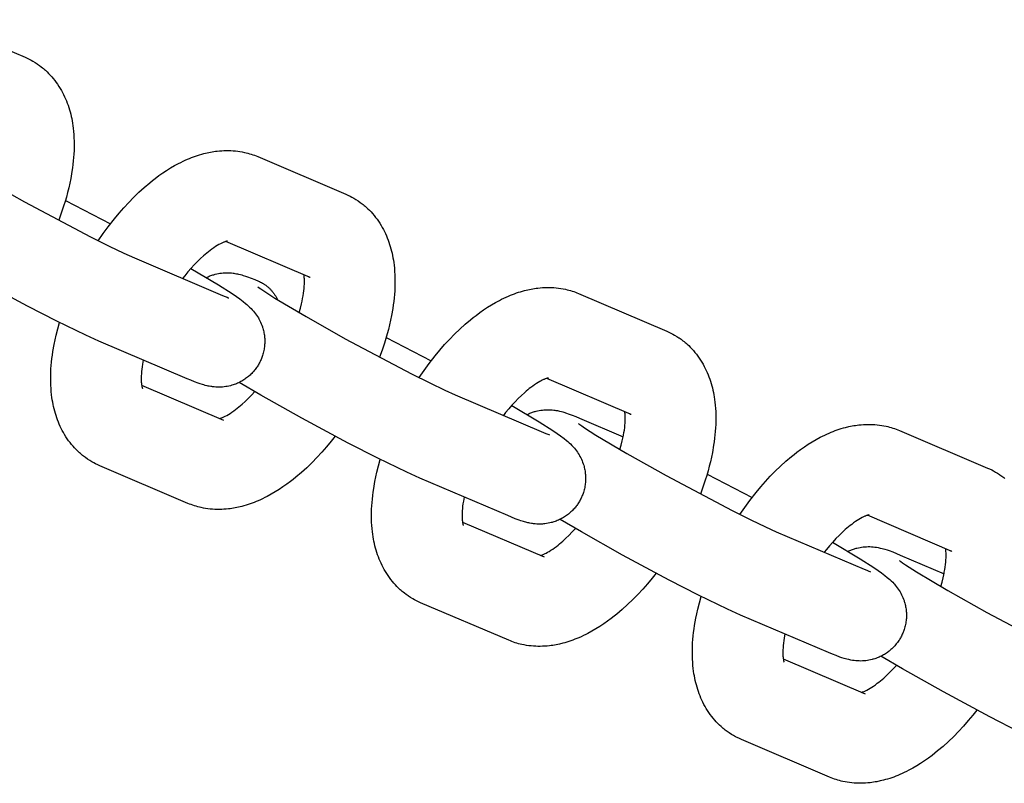
# Model space of a CAD drawing. Units: millimetres. Extents: x -9728 to 22417, y -3967 to 8658.
# Drawn here: x 10435 to 10521, y 777 to 844 of the extents above; entities that cross this region are included whole.
import ezdxf

# ---------------------------------------------------------------- set-up
doc = ezdxf.new("R2010")
doc.units = ezdxf.units.MM
doc.layers.add('Make2D$Visible$Curves', color=7, linetype='Continuous', true_color=0x000000)

msp = doc.modelspace()

# ---------------------------------------------------------------- linework, layer by layer
at = {"layer": 'Make2D$Visible$Curves', "lineweight": -3}
for points in [[(10427.572, 843.67), (10435.294, 840.376)], [(10435.294, 840.376), (10435.48, 840.294), (10435.662, 840.205), (10435.827, 840.119), (10435.99, 840.029)], [(10435.99, 840.029), (10436.177, 839.916), (10436.36, 839.798), (10436.377, 839.786), (10436.552, 839.663), (10436.724, 839.535), (10436.814, 839.463), (10436.904, 839.39), (10436.992, 839.315), (10437.079, 839.238), (10437.226, 839.103), (10437.368, 838.963), (10437.506, 838.819), (10437.639, 838.672), (10437.776, 838.511), (10437.907, 838.347), (10438.033, 838.178), (10438.154, 838.007), (10438.273, 837.828), (10438.385, 837.645), (10438.488, 837.469), (10438.585, 837.29), (10438.678, 837.108), (10438.765, 836.925), (10438.848, 836.739), (10438.926, 836.552), (10438.999, 836.363), (10439.068, 836.172), (10439.132, 835.979), (10439.192, 835.785), (10439.247, 835.589), (10439.298, 835.392), (10439.344, 835.197), (10439.386, 835), (10439.424, 834.803), (10439.458, 834.605), (10439.492, 834.383), (10439.521, 834.159), (10439.55, 833.882), (10439.573, 833.602), (10439.589, 833.32), (10439.599, 833.036), (10439.602, 832.617), (10439.592, 832.195), (10439.577, 831.895), (10439.556, 831.593), (10439.528, 831.29), (10439.495, 830.985), (10439.455, 830.678), (10439.41, 830.369), (10439.301, 829.747), (10439.218, 829.341), (10439.126, 828.933), (10439.027, 828.532), (10438.919, 828.13), (10438.802, 827.727), (10438.677, 827.322), (10438.471, 826.708), (10438.247, 826.093)], [(10427.573, 832.268), (10427.589, 832.256), (10427.69, 832.18), (10427.843, 832.072), (10428.1, 831.898), (10429.083, 831.269), (10431.802, 829.65), (10435.245, 827.712), (10441.043, 824.642), (10442.666, 823.833), (10443.966, 823.213), (10444.888, 822.799)], [(10441.718, 824.302), (10442.146, 824.924), (10442.589, 825.53), (10443.128, 826.222), (10443.538, 826.717), (10443.956, 827.195), (10444.382, 827.656), (10444.815, 828.1), (10445.278, 828.547), (10445.748, 828.973), (10446.224, 829.376), (10446.464, 829.57), (10446.707, 829.758), (10447.038, 830.003), (10447.372, 830.238), (10447.712, 830.463), (10448.055, 830.677), (10448.403, 830.879), (10448.755, 831.07), (10448.951, 831.17), (10449.149, 831.266), (10449.348, 831.359), (10449.547, 831.447), (10449.722, 831.519), (10449.897, 831.589), (10450.073, 831.656), (10450.249, 831.719), (10450.427, 831.778), (10450.605, 831.834), (10450.784, 831.887), (10450.963, 831.935), (10451.253, 832.006), (10451.545, 832.066), (10451.691, 832.093), (10451.838, 832.116), (10451.985, 832.137), (10452.133, 832.156), (10452.335, 832.177), (10452.537, 832.192), (10452.736, 832.202), (10452.936, 832.207), (10453.136, 832.207), (10453.336, 832.201), (10453.538, 832.189), (10453.739, 832.172), (10453.941, 832.148), (10454.142, 832.119), (10454.343, 832.084), (10454.542, 832.043), (10454.69, 832.008), (10454.837, 831.97), (10454.984, 831.929), (10455.129, 831.884), (10455.273, 831.836), (10455.417, 831.784), (10455.559, 831.73), (10455.7, 831.671)], [(10455.7, 831.671), (10463.422, 828.377)], [(10463.422, 828.377), (10463.607, 828.295), (10463.79, 828.206), (10463.955, 828.12), (10464.117, 828.03)], [(10464.117, 828.03), (10464.304, 827.917), (10464.488, 827.799), (10464.505, 827.787), (10464.68, 827.664), (10464.851, 827.536), (10464.942, 827.464), (10465.032, 827.391), (10465.12, 827.316), (10465.207, 827.239), (10465.353, 827.104), (10465.496, 826.964), (10465.633, 826.82), (10465.767, 826.673), (10465.903, 826.512), (10466.035, 826.348), (10466.161, 826.179), (10466.282, 826.008), (10466.4, 825.829), (10466.513, 825.646), (10466.615, 825.47), (10466.713, 825.291), (10466.805, 825.109), (10466.893, 824.926), (10466.976, 824.74), (10467.054, 824.553), (10467.127, 824.364), (10467.196, 824.173), (10467.26, 823.98), (10467.319, 823.786), (10467.375, 823.59), (10467.426, 823.393), (10467.472, 823.198), (10467.514, 823.001), (10467.552, 822.804), (10467.586, 822.606), (10467.619, 822.384), (10467.648, 822.16), (10467.678, 821.883), (10467.701, 821.603), (10467.717, 821.321), (10467.727, 821.037), (10467.73, 820.618), (10467.719, 820.196), (10467.705, 819.896), (10467.683, 819.594), (10467.656, 819.291), (10467.622, 818.986), (10467.583, 818.679), (10467.537, 818.37), (10467.429, 817.748), (10467.346, 817.342), (10467.254, 816.934), (10467.155, 816.533), (10467.047, 816.131), (10466.93, 815.728), (10466.805, 815.323), (10466.599, 814.709), (10466.374, 814.094)], [(10438.832, 827.826), (10442.785, 825.787)], [(10441.774, 815.498), (10440.627, 816.011), (10438.091, 817.241), (10435.507, 818.565), (10431.422, 820.756), (10427.833, 822.775), (10425.951, 823.882)], [(10453.045, 824.271), (10453.045, 824.271), (10453.044, 824.271), (10453.04, 824.27), (10453.033, 824.269), (10453.022, 824.267), (10453.007, 824.264), (10452.988, 824.26), (10452.965, 824.254), (10452.94, 824.247), (10452.911, 824.239), (10452.88, 824.229), (10452.845, 824.217), (10452.807, 824.204), (10452.766, 824.188), (10452.723, 824.171), (10452.676, 824.152), (10452.618, 824.126), (10452.557, 824.098), (10452.492, 824.066), (10452.424, 824.031), (10452.293, 823.96), (10452.152, 823.878), (10452.003, 823.785), (10451.846, 823.681), (10451.682, 823.566), (10451.513, 823.441), (10451.376, 823.335), (10451.238, 823.223), (10451.097, 823.105), (10450.954, 822.981), (10450.687, 822.738), (10450.416, 822.476), (10450.138, 822.19), (10449.859, 821.888), (10449.58, 821.569), (10449.304, 821.236), (10449.114, 820.997)], [(10460.307, 821.076), (10452.901, 824.236)], [(10444.888, 822.799), (10452.61, 819.506)], [(10449.845, 821.872), (10452.252, 820.43), (10453.448, 819.663), (10453.83, 819.404), (10454.114, 819.203), (10454.422, 818.973), (10454.639, 818.799), (10454.753, 818.702), (10454.869, 818.599), (10454.986, 818.489), (10455.111, 818.365), (10455.219, 818.25), (10455.275, 818.187), (10455.332, 818.121), (10455.423, 818.009), (10455.515, 817.888), (10455.597, 817.773), (10455.677, 817.651), (10455.751, 817.53), (10455.787, 817.467), (10455.823, 817.403), (10455.887, 817.279), (10455.949, 817.15), (10456.004, 817.022), (10456.056, 816.892), (10456.103, 816.759), (10456.126, 816.691), (10456.146, 816.623), (10456.175, 816.524), (10456.2, 816.424), (10456.224, 816.323), (10456.244, 816.221), (10456.262, 816.118), (10456.278, 816.014), (10456.291, 815.91), (10456.301, 815.806), (10456.307, 815.72), (10456.311, 815.634), (10456.314, 815.548), (10456.314, 815.462), (10456.313, 815.376), (10456.31, 815.289), (10456.305, 815.203), (10456.299, 815.117), (10456.287, 815.005), (10456.272, 814.894), (10456.255, 814.783), (10456.234, 814.673), (10456.21, 814.563), (10456.183, 814.454), (10456.152, 814.346), (10456.119, 814.238), (10456.09, 814.151), (10456.059, 814.065), (10456.026, 813.98), (10455.991, 813.896), (10455.953, 813.812), (10455.915, 813.729), (10455.874, 813.647), (10455.831, 813.566)], [(10451.195, 821.074), (10451.273, 821.111), (10451.352, 821.147), (10451.431, 821.181), (10451.511, 821.213), (10451.591, 821.243), (10451.671, 821.271), (10451.752, 821.298), (10451.834, 821.323), (10451.902, 821.343), (10451.971, 821.361), (10452.108, 821.394), (10452.245, 821.422), (10452.383, 821.445), (10452.524, 821.463), (10452.664, 821.477), (10452.739, 821.482), (10452.813, 821.486), (10452.958, 821.49), (10453.1, 821.489), (10453.238, 821.484), (10453.389, 821.473), (10453.533, 821.457), (10453.615, 821.446), (10453.694, 821.434), (10453.843, 821.408), (10453.935, 821.389), (10454.023, 821.37), (10454.187, 821.33), (10454.303, 821.298), (10454.415, 821.266), (10454.627, 821.198), (10454.798, 821.14), (10455.123, 821.019), (10455.447, 820.891), (10455.779, 820.752)], [(10459.325, 818.002), (10459.435, 818.388), (10459.53, 818.764), (10459.586, 819.009), (10459.634, 819.248), (10459.676, 819.48), (10459.711, 819.705), (10459.74, 819.92), (10459.762, 820.126), (10459.778, 820.323), (10459.788, 820.508), (10459.792, 820.687), (10459.791, 820.853), (10459.788, 820.956), (10459.782, 821.052), (10459.775, 821.14), (10459.766, 821.222), (10459.754, 821.312)], [(10460.149, 821.155), (10460.188, 821.134), (10460.227, 821.113), (10460.267, 821.094), (10460.307, 821.076)], [(10455.701, 820.269), (10455.701, 820.269), (10455.701, 820.269), (10455.717, 820.257), (10455.818, 820.181), (10455.97, 820.073), (10456.228, 819.899), (10457.21, 819.27), (10459.93, 817.651), (10463.373, 815.713), (10469.171, 812.643), (10470.794, 811.834), (10472.094, 811.214), (10473.016, 810.8)], [(10455.779, 820.752), (10455.863, 820.714), (10455.947, 820.674), (10456.03, 820.631), (10456.111, 820.586)], [(10456.111, 820.586), (10456.159, 820.557), (10456.208, 820.528), (10456.255, 820.497), (10456.303, 820.465), (10456.351, 820.432), (10456.398, 820.398), (10456.445, 820.363), (10456.491, 820.327), (10456.537, 820.29), (10456.583, 820.251), (10456.628, 820.212), (10456.673, 820.171), (10456.717, 820.129), (10456.761, 820.086), (10456.805, 820.042), (10456.847, 819.997), (10456.889, 819.951), (10456.931, 819.904), (10456.972, 819.855), (10457.012, 819.806), (10457.051, 819.756), (10457.09, 819.704), (10457.128, 819.651), (10457.165, 819.598), (10457.201, 819.543), (10457.236, 819.488), (10457.271, 819.431), (10457.304, 819.374), (10457.337, 819.315), (10457.368, 819.256), (10457.399, 819.196), (10457.429, 819.135)], [(10469.845, 812.303), (10470.274, 812.925), (10470.716, 813.531), (10471.256, 814.223), (10471.666, 814.718), (10472.084, 815.196), (10472.51, 815.657), (10472.943, 816.101), (10473.406, 816.548), (10473.875, 816.974), (10474.351, 817.377), (10474.592, 817.571), (10474.834, 817.759), (10475.166, 818.004), (10475.5, 818.239), (10475.84, 818.464), (10476.183, 818.678), (10476.531, 818.88), (10476.882, 819.071), (10477.079, 819.171), (10477.277, 819.267), (10477.475, 819.36), (10477.675, 819.448), (10477.849, 819.52), (10478.024, 819.59), (10478.2, 819.657), (10478.377, 819.72), (10478.554, 819.779), (10478.733, 819.835), (10478.911, 819.888), (10479.091, 819.936), (10479.381, 820.007), (10479.672, 820.067), (10479.819, 820.094), (10479.965, 820.117), (10480.113, 820.139), (10480.26, 820.157), (10480.462, 820.178), (10480.665, 820.193), (10480.864, 820.203), (10481.064, 820.208), (10481.263, 820.208), (10481.463, 820.202), (10481.665, 820.19), (10481.867, 820.173), (10482.069, 820.149), (10482.27, 820.12), (10482.47, 820.085), (10482.67, 820.044), (10482.818, 820.009), (10482.965, 819.971), (10483.111, 819.93), (10483.257, 819.885), (10483.401, 819.837), (10483.544, 819.785), (10483.687, 819.731), (10483.828, 819.672)], [(10452.61, 819.506), (10452.831, 819.413), (10453.007, 819.343), (10453.102, 819.308), (10453.153, 819.29), (10453.154, 819.29), (10453.154, 819.29)], [(10483.828, 819.672), (10491.549, 816.378)], [(10441.157, 804.927), (10440.97, 805.039), (10440.786, 805.158), (10440.769, 805.169), (10440.594, 805.292), (10440.423, 805.42), (10440.332, 805.492), (10440.242, 805.566), (10440.154, 805.641), (10440.067, 805.717), (10439.921, 805.853), (10439.778, 805.992), (10439.641, 806.136), (10439.507, 806.284), (10439.371, 806.444), (10439.239, 806.609), (10439.113, 806.777), (10438.992, 806.949), (10438.874, 807.128), (10438.761, 807.31), (10438.658, 807.486), (10438.561, 807.666), (10438.468, 807.847), (10438.381, 808.031), (10438.298, 808.216), (10438.22, 808.403), (10438.147, 808.592), (10438.078, 808.783), (10438.014, 808.976), (10437.955, 809.17), (10437.899, 809.366), (10437.848, 809.563), (10437.802, 809.759), (10437.76, 809.956), (10437.722, 810.153), (10437.688, 810.351), (10437.655, 810.573), (10437.626, 810.796), (10437.596, 811.074), (10437.573, 811.354), (10437.557, 811.635), (10437.547, 811.919), (10437.544, 812.338), (10437.555, 812.761), (10437.569, 813.06), (10437.591, 813.362), (10437.618, 813.665), (10437.652, 813.97), (10437.691, 814.277), (10437.737, 814.586), (10437.845, 815.208), (10437.928, 815.614), (10438.02, 816.022), (10438.159, 816.575), (10438.315, 817.129)], [(10466.96, 815.827), (10470.912, 813.788)], [(10491.549, 816.378), (10491.735, 816.296), (10491.918, 816.207), (10492.083, 816.121), (10492.245, 816.031)], [(10492.245, 816.031), (10492.432, 815.918), (10492.615, 815.8), (10492.632, 815.788), (10492.808, 815.666), (10492.979, 815.537), (10493.07, 815.465), (10493.159, 815.392), (10493.248, 815.317), (10493.334, 815.24), (10493.481, 815.105), (10493.623, 814.965), (10493.761, 814.821), (10493.894, 814.674), (10494.031, 814.513), (10494.162, 814.349), (10494.289, 814.181), (10494.41, 814.009), (10494.528, 813.83), (10494.641, 813.647), (10494.743, 813.471), (10494.841, 813.292), (10494.933, 813.11), (10495.021, 812.927), (10495.103, 812.741), (10495.181, 812.554), (10495.255, 812.365), (10495.323, 812.174), (10495.387, 811.981), (10495.447, 811.787), (10495.502, 811.591), (10495.553, 811.394), (10495.599, 811.199), (10495.641, 811.002), (10495.679, 810.805), (10495.713, 810.607), (10495.747, 810.385), (10495.776, 810.161), (10495.805, 809.884), (10495.828, 809.604), (10495.845, 809.322), (10495.854, 809.038), (10495.857, 808.619), (10495.847, 808.197), (10495.832, 807.897), (10495.811, 807.595), (10495.784, 807.292), (10495.75, 806.987), (10495.711, 806.68), (10495.665, 806.371), (10495.556, 805.75), (10495.474, 805.343), (10495.381, 804.935), (10495.282, 804.534), (10495.174, 804.132), (10495.058, 803.729), (10494.932, 803.324), (10494.727, 802.71), (10494.502, 802.095)], [(10449.496, 812.205), (10441.774, 815.498)], [(10445.666, 813.839), (10445.598, 813.476), (10445.563, 813.252), (10445.534, 813.036), (10445.512, 812.83), (10445.496, 812.634), (10445.486, 812.449), (10445.482, 812.269), (10445.483, 812.104), (10445.486, 812.001), (10445.492, 811.905), (10445.499, 811.816), (10445.508, 811.734), (10445.515, 811.677), (10445.523, 811.624), (10445.531, 811.576), (10445.54, 811.532), (10445.548, 811.494), (10445.556, 811.46), (10445.564, 811.431), (10445.571, 811.406), (10445.578, 811.383), (10445.584, 811.367), (10445.587, 811.358), (10445.589, 811.355), (10445.589, 811.355), (10445.589, 811.355)], [(10455.831, 813.566), (10455.786, 813.486), (10455.74, 813.407), (10455.692, 813.329), (10455.642, 813.252), (10455.59, 813.177), (10455.537, 813.103), (10455.482, 813.029), (10455.425, 812.958), (10455.363, 812.883), (10455.299, 812.809), (10455.233, 812.738), (10455.166, 812.668), (10455.097, 812.599), (10455.026, 812.533), (10454.954, 812.468), (10454.881, 812.405), (10454.802, 812.34), (10454.721, 812.278), (10454.639, 812.218), (10454.556, 812.16), (10454.471, 812.104), (10454.385, 812.051), (10454.298, 811.999), (10454.21, 811.95), (10454.117, 811.902), (10454.023, 811.856), (10453.927, 811.812), (10453.832, 811.771), (10453.735, 811.733), (10453.637, 811.697), (10453.539, 811.664), (10453.44, 811.634), (10453.372, 811.614), (10453.303, 811.596), (10453.166, 811.563), (10453.029, 811.535), (10452.892, 811.512), (10452.75, 811.493), (10452.61, 811.48), (10452.535, 811.474), (10452.461, 811.47), (10452.316, 811.467), (10452.174, 811.468), (10452.036, 811.473), (10451.885, 811.484), (10451.741, 811.5), (10451.659, 811.511), (10451.58, 811.522), (10451.431, 811.549), (10451.339, 811.567), (10451.251, 811.587), (10451.087, 811.627), (10450.971, 811.658), (10450.859, 811.691), (10450.647, 811.758), (10450.476, 811.817), (10450.151, 811.937), (10449.827, 812.066), (10449.496, 812.205)], [(10445.52, 811.644), (10452.689, 808.586)], [(10469.902, 803.499), (10468.755, 804.012), (10466.218, 805.242), (10463.635, 806.566), (10459.55, 808.757), (10455.961, 810.776), (10454.079, 811.883)], [(10481.173, 812.272), (10481.173, 812.272), (10481.171, 812.272), (10481.167, 812.271), (10481.161, 812.27), (10481.15, 812.268), (10481.134, 812.265), (10481.115, 812.261), (10481.093, 812.255), (10481.067, 812.248), (10481.039, 812.24), (10481.007, 812.23), (10480.973, 812.218), (10480.935, 812.205), (10480.894, 812.19), (10480.85, 812.172), (10480.804, 812.153), (10480.746, 812.127), (10480.685, 812.099), (10480.62, 812.067), (10480.552, 812.032), (10480.42, 811.961), (10480.28, 811.879), (10480.13, 811.786), (10479.974, 811.682), (10479.81, 811.567), (10479.64, 811.442), (10479.504, 811.336), (10479.365, 811.224), (10479.224, 811.106), (10479.081, 810.982), (10478.814, 810.739), (10478.544, 810.477), (10478.265, 810.191), (10477.986, 809.889), (10477.708, 809.57), (10477.432, 809.237), (10477.242, 808.998)], [(10488.435, 809.077), (10481.029, 812.237)], [(10452.373, 808.721), (10452.42, 808.736), (10452.474, 808.755), (10452.533, 808.778), (10452.598, 808.805), (10452.656, 808.83), (10452.717, 808.859), (10452.782, 808.89), (10452.85, 808.925), (10452.981, 808.996), (10453.122, 809.078), (10453.271, 809.171), (10453.428, 809.275), (10453.592, 809.39), (10453.761, 809.516), (10453.898, 809.622), (10454.036, 809.734), (10454.177, 809.852), (10454.32, 809.975), (10454.587, 810.219), (10454.858, 810.481), (10455.144, 810.774), (10455.43, 811.085)], [(10473.016, 810.8), (10480.738, 807.507)], [(10477.972, 809.873), (10480.379, 808.431), (10481.576, 807.665), (10481.957, 807.405), (10482.242, 807.204), (10482.549, 806.974), (10482.766, 806.8), (10482.88, 806.703), (10482.996, 806.601), (10483.114, 806.49), (10483.238, 806.366), (10483.346, 806.251), (10483.402, 806.188), (10483.459, 806.122), (10483.551, 806.01), (10483.643, 805.889), (10483.724, 805.774), (10483.804, 805.652), (10483.879, 805.531), (10483.915, 805.468), (10483.95, 805.404), (10484.015, 805.28), (10484.077, 805.151), (10484.132, 805.023), (10484.184, 804.893), (10484.231, 804.76), (10484.253, 804.693), (10484.274, 804.624), (10484.302, 804.525), (10484.328, 804.425), (10484.351, 804.324), (10484.372, 804.222), (10484.39, 804.119), (10484.406, 804.015), (10484.418, 803.911), (10484.428, 803.807), (10484.435, 803.721), (10484.439, 803.635), (10484.441, 803.549), (10484.442, 803.463), (10484.441, 803.377), (10484.438, 803.29), (10484.433, 803.204), (10484.426, 803.118), (10484.415, 803.006), (10484.4, 802.895), (10484.382, 802.784), (10484.361, 802.674), (10484.337, 802.564), (10484.31, 802.455), (10484.28, 802.347), (10484.247, 802.239), (10484.218, 802.152), (10484.186, 802.066), (10484.153, 801.981), (10484.118, 801.897), (10484.081, 801.813), (10484.042, 801.73), (10484.001, 801.648), (10483.959, 801.567)], [(10479.323, 809.075), (10479.401, 809.112), (10479.48, 809.148), (10479.559, 809.182), (10479.638, 809.214), (10479.718, 809.244), (10479.799, 809.272), (10479.88, 809.299), (10479.961, 809.324), (10480.03, 809.344), (10480.098, 809.362), (10480.236, 809.395), (10480.373, 809.423), (10480.51, 809.446), (10480.652, 809.464), (10480.792, 809.478), (10480.867, 809.483), (10480.941, 809.487), (10481.086, 809.491), (10481.228, 809.49), (10481.365, 809.485), (10481.517, 809.474), (10481.661, 809.458), (10481.743, 809.447), (10481.822, 809.435), (10481.971, 809.409), (10482.063, 809.391), (10482.151, 809.371), (10482.315, 809.331), (10482.431, 809.299), (10482.543, 809.267), (10482.755, 809.2), (10482.926, 809.141), (10483.251, 809.02), (10483.575, 808.892), (10483.906, 808.753)], [(10487.453, 806.003), (10487.563, 806.389), (10487.658, 806.765), (10487.713, 807.01), (10487.762, 807.249), (10487.804, 807.481), (10487.839, 807.706), (10487.868, 807.921), (10487.89, 808.127), (10487.906, 808.324), (10487.916, 808.509), (10487.92, 808.688), (10487.919, 808.854), (10487.915, 808.957), (10487.91, 809.053), (10487.903, 809.141), (10487.894, 809.223), (10487.882, 809.313)], [(10488.277, 809.156), (10488.316, 809.135), (10488.355, 809.114), (10488.395, 809.095), (10488.435, 809.077)], [(10483.828, 808.27), (10483.844, 808.258), (10483.946, 808.182), (10484.098, 808.074), (10484.355, 807.9), (10485.338, 807.271), (10488.057, 805.652), (10491.501, 803.714), (10497.298, 800.644), (10498.922, 799.835), (10500.221, 799.215), (10501.144, 798.802)], [(10483.906, 808.753), (10487.736, 807.119)], [(10497.973, 800.304), (10498.401, 800.926), (10498.844, 801.532), (10499.383, 802.224), (10499.793, 802.719), (10500.211, 803.197), (10500.637, 803.658), (10501.071, 804.102), (10501.533, 804.549), (10502.003, 804.975), (10502.479, 805.379), (10502.72, 805.572), (10502.962, 805.76), (10503.293, 806.005), (10503.628, 806.24), (10503.968, 806.465), (10504.31, 806.679), (10504.659, 806.881), (10505.01, 807.072), (10505.207, 807.172), (10505.404, 807.268), (10505.603, 807.361), (10505.803, 807.449), (10505.977, 807.521), (10506.152, 807.591), (10506.328, 807.658), (10506.505, 807.721), (10506.682, 807.78), (10506.86, 807.836), (10507.039, 807.889), (10507.219, 807.937), (10507.508, 808.008), (10507.8, 808.068), (10507.946, 808.095), (10508.093, 808.118), (10508.24, 808.14), (10508.388, 808.158), (10508.59, 808.179), (10508.793, 808.194), (10508.992, 808.204), (10509.191, 808.209), (10509.391, 808.209), (10509.591, 808.203), (10509.793, 808.191), (10509.995, 808.174), (10510.197, 808.15), (10510.398, 808.121), (10510.598, 808.086), (10510.798, 808.045), (10510.946, 808.01), (10511.093, 807.972), (10511.239, 807.931), (10511.384, 807.886), (10511.529, 807.838), (10511.672, 807.786), (10511.814, 807.732), (10511.955, 807.673)], [(10462.49, 807.17), (10462.146, 806.734), (10461.736, 806.24), (10461.318, 805.761), (10460.892, 805.3), (10460.459, 804.856), (10459.996, 804.409), (10459.526, 803.984), (10459.05, 803.58), (10458.81, 803.386), (10458.567, 803.199), (10458.236, 802.953), (10457.902, 802.718), (10457.562, 802.493), (10457.219, 802.28), (10456.871, 802.077), (10456.519, 801.887), (10456.323, 801.786), (10456.125, 801.69), (10455.926, 801.598), (10455.726, 801.51), (10455.552, 801.437), (10455.377, 801.367), (10455.201, 801.301), (10455.025, 801.238), (10454.847, 801.178), (10454.669, 801.122), (10454.49, 801.07), (10454.311, 801.021), (10454.021, 800.951), (10453.729, 800.89), (10453.583, 800.864), (10453.436, 800.84), (10453.289, 800.819), (10453.141, 800.8), (10452.939, 800.78), (10452.737, 800.764), (10452.537, 800.754), (10452.338, 800.749), (10452.138, 800.75), (10451.938, 800.756), (10451.736, 800.767), (10451.534, 800.785), (10451.333, 800.808), (10451.132, 800.837), (10450.931, 800.872), (10450.732, 800.914), (10450.584, 800.948), (10450.437, 800.986), (10450.29, 801.028), (10450.145, 801.072), (10450.001, 801.12), (10449.857, 801.172), (10449.715, 801.227), (10449.574, 801.285)], [(10480.738, 807.507), (10480.959, 807.414), (10481.135, 807.344), (10481.229, 807.309), (10481.281, 807.291), (10481.282, 807.291), (10481.282, 807.291)], [(10511.955, 807.673), (10519.677, 804.379)], [(10441.852, 804.579), (10441.667, 804.662), (10441.484, 804.75), (10441.319, 804.836), (10441.157, 804.927)], [(10449.574, 801.285), (10441.852, 804.579)], [(10469.284, 792.928), (10469.097, 793.04), (10468.914, 793.159), (10468.897, 793.17), (10468.722, 793.293), (10468.55, 793.421), (10468.46, 793.493), (10468.37, 793.567), (10468.282, 793.642), (10468.195, 793.718), (10468.048, 793.854), (10467.906, 793.993), (10467.768, 794.137), (10467.635, 794.285), (10467.498, 794.445), (10467.367, 794.61), (10467.241, 794.778), (10467.12, 794.95), (10467.001, 795.129), (10466.889, 795.311), (10466.786, 795.487), (10466.689, 795.667), (10466.596, 795.848), (10466.508, 796.032), (10466.426, 796.217), (10466.348, 796.404), (10466.275, 796.594), (10466.206, 796.784), (10466.142, 796.977), (10466.082, 797.171), (10466.027, 797.367), (10465.976, 797.564), (10465.93, 797.76), (10465.888, 797.957), (10465.85, 798.154), (10465.816, 798.352), (10465.782, 798.574), (10465.753, 798.797), (10465.724, 799.075), (10465.701, 799.355), (10465.685, 799.637), (10465.675, 799.92), (10465.672, 800.339), (10465.682, 800.762), (10465.697, 801.061), (10465.718, 801.363), (10465.746, 801.666), (10465.779, 801.972), (10465.819, 802.278), (10465.864, 802.587), (10465.973, 803.209), (10466.056, 803.615), (10466.148, 804.023), (10466.287, 804.576), (10466.442, 805.13)], [(10495.087, 803.828), (10499.04, 801.789)], [(10519.677, 804.379), (10519.863, 804.297), (10520.045, 804.208), (10520.21, 804.122), (10520.373, 804.032)], [(10520.373, 804.032), (10520.56, 803.919), (10520.743, 803.801), (10520.76, 803.789), (10520.935, 803.667), (10521.107, 803.538), (10521.197, 803.466)], [(10477.623, 800.206), (10469.902, 803.499)], [(10473.793, 801.84), (10473.725, 801.477), (10473.69, 801.253), (10473.662, 801.037), (10473.639, 800.831), (10473.624, 800.635), (10473.614, 800.45), (10473.609, 800.27), (10473.61, 800.105), (10473.614, 800.002), (10473.619, 799.906), (10473.627, 799.817), (10473.635, 799.735), (10473.643, 799.678), (10473.651, 799.625), (10473.659, 799.577), (10473.667, 799.533), (10473.676, 799.495), (10473.684, 799.461), (10473.691, 799.432), (10473.698, 799.407), (10473.706, 799.384), (10473.711, 799.368), (10473.715, 799.359), (10473.716, 799.356), (10473.716, 799.356), (10473.716, 799.356)], [(10483.959, 801.567), (10483.914, 801.487), (10483.867, 801.408), (10483.819, 801.33), (10483.769, 801.253), (10483.718, 801.178), (10483.664, 801.104), (10483.609, 801.03), (10483.553, 800.959), (10483.49, 800.884), (10483.426, 800.81), (10483.361, 800.739), (10483.294, 800.669), (10483.225, 800.6), (10483.154, 800.534), (10483.082, 800.469), (10483.008, 800.406), (10482.929, 800.341), (10482.849, 800.279), (10482.767, 800.219), (10482.684, 800.161), (10482.599, 800.105), (10482.513, 800.052), (10482.426, 800), (10482.338, 799.951), (10482.244, 799.903), (10482.15, 799.857), (10482.055, 799.813), (10481.959, 799.772), (10481.862, 799.734), (10481.765, 799.698), (10481.667, 799.665), (10481.568, 799.635), (10481.5, 799.615), (10481.431, 799.597), (10481.294, 799.564), (10481.156, 799.536), (10481.019, 799.513), (10480.878, 799.494), (10480.738, 799.481), (10480.663, 799.475), (10480.589, 799.471), (10480.443, 799.468), (10480.302, 799.469), (10480.164, 799.474), (10480.012, 799.485), (10479.868, 799.501), (10479.786, 799.512), (10479.708, 799.523), (10479.559, 799.55), (10479.466, 799.568), (10479.379, 799.588), (10479.215, 799.628), (10479.099, 799.659), (10478.986, 799.692), (10478.775, 799.759), (10478.604, 799.818), (10478.279, 799.938), (10477.955, 800.067), (10477.623, 800.206)], [(10509.3, 800.273), (10509.3, 800.273), (10509.299, 800.273), (10509.295, 800.272), (10509.289, 800.271), (10509.277, 800.269), (10509.262, 800.266), (10509.243, 800.262), (10509.22, 800.256), (10509.195, 800.249), (10509.167, 800.241), (10509.135, 800.231), (10509.1, 800.219), (10509.062, 800.206), (10509.022, 800.191), (10508.978, 800.173), (10508.932, 800.154), (10508.874, 800.128), (10508.812, 800.1), (10508.747, 800.068), (10508.679, 800.033), (10508.548, 799.962), (10508.407, 799.88), (10508.258, 799.787), (10508.101, 799.683), (10507.937, 799.568), (10507.768, 799.443), (10507.632, 799.337), (10507.493, 799.225), (10507.352, 799.107), (10507.209, 798.983), (10506.942, 798.74), (10506.671, 798.478), (10506.393, 798.192), (10506.114, 797.89), (10505.836, 797.571), (10505.559, 797.238), (10505.37, 796.999)], [(10516.562, 797.078), (10509.156, 800.238)], [(10473.647, 799.645), (10480.816, 796.587)], [(10498.029, 791.5), (10496.883, 792.013), (10494.346, 793.243), (10491.763, 794.567), (10487.678, 796.758), (10484.089, 798.777), (10482.206, 799.884)], [(10480.501, 796.722), (10480.548, 796.737), (10480.601, 796.756), (10480.66, 796.779), (10480.725, 796.806), (10480.783, 796.831), (10480.845, 796.86), (10480.91, 796.891), (10480.977, 796.926), (10481.109, 796.997), (10481.25, 797.079), (10481.399, 797.172), (10481.556, 797.276), (10481.72, 797.391), (10481.889, 797.517), (10482.025, 797.623), (10482.164, 797.735), (10482.305, 797.853), (10482.448, 797.976), (10482.715, 798.22), (10482.986, 798.482), (10483.271, 798.775), (10483.557, 799.086)], [(10501.144, 798.802), (10508.865, 795.508)], [(10506.1, 797.874), (10508.507, 796.432), (10509.703, 795.666), (10510.085, 795.406), (10510.37, 795.205), (10510.677, 794.975), (10510.894, 794.801), (10511.008, 794.704), (10511.124, 794.602), (10511.242, 794.491), (10511.366, 794.367), (10511.474, 794.252), (10511.53, 794.189), (10511.587, 794.123), (10511.678, 794.011), (10511.77, 793.89), (10511.852, 793.775), (10511.932, 793.654), (10512.006, 793.532), (10512.042, 793.469), (10512.078, 793.405), (10512.143, 793.281), (10512.204, 793.152), (10512.26, 793.024), (10512.311, 792.894), (10512.359, 792.761), (10512.381, 792.694), (10512.402, 792.626), (10512.43, 792.526), (10512.456, 792.426), (10512.479, 792.325), (10512.5, 792.223), (10512.518, 792.12), (10512.533, 792.017), (10512.546, 791.912), (10512.556, 791.808), (10512.562, 791.722), (10512.567, 791.636), (10512.569, 791.55), (10512.57, 791.464), (10512.569, 791.378), (10512.566, 791.291), (10512.561, 791.205), (10512.554, 791.119), (10512.542, 791.007), (10512.528, 790.896), (10512.51, 790.785), (10512.489, 790.675), (10512.465, 790.565), (10512.438, 790.456), (10512.408, 790.348), (10512.375, 790.24), (10512.345, 790.153), (10512.314, 790.067), (10512.281, 789.982), (10512.246, 789.898), (10512.209, 789.814), (10512.17, 789.731), (10512.129, 789.649), (10512.086, 789.568)], [(10507.451, 797.076), (10507.529, 797.113), (10507.607, 797.149), (10507.686, 797.183), (10507.766, 797.215), (10507.846, 797.245), (10507.927, 797.273), (10508.008, 797.3), (10508.089, 797.325), (10508.157, 797.345), (10508.226, 797.363), (10508.363, 797.396), (10508.501, 797.424), (10508.638, 797.447), (10508.779, 797.465), (10508.919, 797.479), (10508.994, 797.484), (10509.068, 797.488), (10509.214, 797.492), (10509.355, 797.491), (10509.493, 797.486), (10509.645, 797.475), (10509.789, 797.459), (10509.871, 797.448), (10509.95, 797.436), (10510.098, 797.41), (10510.191, 797.392), (10510.279, 797.372), (10510.442, 797.332), (10510.558, 797.3), (10510.671, 797.268), (10510.882, 797.201), (10511.053, 797.142), (10511.378, 797.022), (10511.702, 796.893), (10512.034, 796.754)], [(10512.034, 796.754), (10515.864, 795.12)], [(10515.58, 794.004), (10515.69, 794.39), (10515.785, 794.766), (10515.841, 795.011), (10515.89, 795.25), (10515.932, 795.482), (10515.967, 795.707), (10515.995, 795.922), (10516.018, 796.129), (10516.033, 796.325), (10516.043, 796.51), (10516.048, 796.689), (10516.047, 796.855), (10516.043, 796.958), (10516.038, 797.054), (10516.03, 797.142), (10516.022, 797.224), (10516.01, 797.314)], [(10516.404, 797.157), (10516.443, 797.136), (10516.483, 797.115), (10516.522, 797.096), (10516.562, 797.078)], [(10511.956, 796.271), (10511.972, 796.259), (10512.073, 796.183), (10512.226, 796.075), (10512.483, 795.901), (10513.466, 795.272), (10516.185, 793.653), (10519.628, 791.715), (10525.426, 788.645), (10527.049, 787.836), (10528.349, 787.216), (10529.271, 786.803)], [(10490.617, 795.171), (10490.274, 794.735), (10489.864, 794.241), (10489.446, 793.762), (10489.02, 793.301), (10488.586, 792.857), (10488.124, 792.41), (10487.654, 791.985), (10487.178, 791.581), (10486.937, 791.388), (10486.695, 791.2), (10486.364, 790.954), (10486.029, 790.719), (10485.689, 790.494), (10485.347, 790.281), (10484.998, 790.078), (10484.647, 789.888), (10484.45, 789.787), (10484.253, 789.691), (10484.054, 789.599), (10483.854, 789.511), (10483.68, 789.438), (10483.505, 789.368), (10483.329, 789.302), (10483.152, 789.239), (10482.975, 789.179), (10482.797, 789.123), (10482.618, 789.071), (10482.438, 789.022), (10482.149, 788.952), (10481.857, 788.891), (10481.711, 788.865), (10481.564, 788.841), (10481.417, 788.82), (10481.269, 788.801), (10481.067, 788.781), (10480.864, 788.765), (10480.665, 788.755), (10480.466, 788.75), (10480.266, 788.751), (10480.066, 788.757), (10479.864, 788.768), (10479.662, 788.786), (10479.46, 788.809), (10479.259, 788.838), (10479.059, 788.874), (10478.859, 788.915), (10478.711, 788.949), (10478.564, 788.987), (10478.418, 789.029), (10478.273, 789.073), (10478.128, 789.121), (10477.985, 789.173), (10477.843, 789.228), (10477.702, 789.286)], [(10508.865, 795.508), (10509.086, 795.415), (10509.263, 795.345), (10509.357, 795.31), (10509.408, 795.292), (10509.409, 795.292), (10509.409, 795.292)], [(10469.98, 792.58), (10469.794, 792.663), (10469.611, 792.751), (10469.447, 792.837), (10469.284, 792.928)], [(10477.702, 789.286), (10469.98, 792.58)], [(10497.412, 780.929), (10497.225, 781.041), (10497.042, 781.16), (10497.025, 781.171), (10496.849, 781.294), (10496.678, 781.422), (10496.587, 781.494), (10496.498, 781.568), (10496.409, 781.643), (10496.323, 781.719), (10496.176, 781.855), (10496.034, 781.994), (10495.896, 782.138), (10495.763, 782.286), (10495.626, 782.446), (10495.495, 782.611), (10495.368, 782.779), (10495.247, 782.951), (10495.129, 783.13), (10495.016, 783.312), (10494.914, 783.489), (10494.816, 783.668), (10494.724, 783.849), (10494.636, 784.033), (10494.554, 784.218), (10494.476, 784.405), (10494.402, 784.595), (10494.334, 784.786), (10494.27, 784.978), (10494.21, 785.172), (10494.155, 785.368), (10494.104, 785.565), (10494.058, 785.761), (10494.015, 785.958), (10493.978, 786.155), (10493.943, 786.353), (10493.91, 786.575), (10493.881, 786.798), (10493.851, 787.076), (10493.829, 787.356), (10493.812, 787.638), (10493.803, 787.921), (10493.8, 788.34), (10493.81, 788.763), (10493.825, 789.062), (10493.846, 789.364), (10493.873, 789.667), (10493.907, 789.973), (10493.946, 790.279), (10493.992, 790.588), (10494.101, 791.21), (10494.183, 791.616), (10494.276, 792.024), (10494.414, 792.577), (10494.57, 793.131)], [(10505.751, 788.207), (10498.029, 791.5)], [(10501.921, 789.841), (10501.853, 789.478), (10501.818, 789.254), (10501.789, 789.038), (10501.767, 788.832), (10501.751, 788.636), (10501.741, 788.451), (10501.737, 788.271), (10501.738, 788.106), (10501.742, 788.003), (10501.747, 787.907), (10501.754, 787.818), (10501.763, 787.736), (10501.77, 787.679), (10501.778, 787.626), (10501.787, 787.578), (10501.795, 787.534), (10501.803, 787.496), (10501.811, 787.462), (10501.819, 787.433), (10501.826, 787.408), (10501.833, 787.385), (10501.839, 787.37), (10501.843, 787.36), (10501.844, 787.357), (10501.844, 787.357), (10501.844, 787.357)], [(10512.086, 789.568), (10512.042, 789.488), (10511.995, 789.409), (10511.947, 789.331), (10511.897, 789.254), (10511.845, 789.179), (10511.792, 789.105), (10511.737, 789.032), (10511.68, 788.96), (10511.618, 788.885), (10511.554, 788.811), (10511.489, 788.74), (10511.421, 788.67), (10511.352, 788.601), (10511.282, 788.535), (10511.21, 788.47), (10511.136, 788.407), (10511.057, 788.342), (10510.977, 788.28), (10510.895, 788.22), (10510.811, 788.162), (10510.727, 788.106), (10510.641, 788.053), (10510.554, 788.002), (10510.465, 787.952), (10510.372, 787.904), (10510.278, 787.858), (10510.183, 787.814), (10510.087, 787.773), (10509.99, 787.735), (10509.893, 787.699), (10509.794, 787.666), (10509.696, 787.636), (10509.627, 787.616), (10509.559, 787.598), (10509.421, 787.565), (10509.284, 787.537), (10509.147, 787.514), (10509.006, 787.495), (10508.866, 787.482), (10508.791, 787.476), (10508.717, 787.473), (10508.571, 787.469), (10508.429, 787.47), (10508.292, 787.475), (10508.14, 787.486), (10507.996, 787.502), (10507.914, 787.513), (10507.835, 787.525), (10507.686, 787.551), (10507.594, 787.569), (10507.506, 787.589), (10507.343, 787.629), (10507.226, 787.66), (10507.114, 787.693), (10506.902, 787.76), (10506.732, 787.819), (10506.407, 787.939), (10506.083, 788.068), (10505.751, 788.207)], [(10501.775, 787.646), (10508.944, 784.588)], [(10526.157, 779.501), (10525.01, 780.014), (10522.474, 781.244), (10519.89, 782.568), (10515.805, 784.759), (10512.216, 786.778), (10510.334, 787.885)], [(10508.628, 784.723), (10508.676, 784.738), (10508.729, 784.757), (10508.788, 784.78), (10508.853, 784.807), (10508.911, 784.832), (10508.972, 784.861), (10509.037, 784.892), (10509.105, 784.927), (10509.237, 784.998), (10509.377, 785.08), (10509.527, 785.173), (10509.683, 785.277), (10509.847, 785.392), (10510.017, 785.518), (10510.153, 785.624), (10510.292, 785.736), (10510.433, 785.854), (10510.575, 785.977), (10510.843, 786.221), (10511.113, 786.483), (10511.399, 786.776), (10511.685, 787.087)], [(10518.745, 783.172), (10518.401, 782.736), (10517.991, 782.242), (10517.573, 781.764), (10517.147, 781.302), (10516.714, 780.858), (10516.251, 780.411), (10515.782, 779.986), (10515.305, 779.582), (10515.065, 779.389), (10514.823, 779.201), (10514.491, 778.955), (10514.157, 778.72), (10513.817, 778.495), (10513.474, 778.282), (10513.126, 778.079), (10512.775, 777.889), (10512.578, 777.788), (10512.38, 777.692), (10512.181, 777.6), (10511.982, 777.512), (10511.808, 777.439), (10511.633, 777.369), (10511.457, 777.303), (10511.28, 777.24), (10511.103, 777.18), (10510.924, 777.124), (10510.746, 777.072), (10510.566, 777.023), (10510.276, 776.953), (10509.985, 776.892), (10509.838, 776.866), (10509.691, 776.842), (10509.544, 776.821), (10509.397, 776.802), (10509.195, 776.782), (10508.992, 776.766), (10508.793, 776.756), (10508.593, 776.751), (10508.394, 776.752), (10508.194, 776.758), (10507.992, 776.769), (10507.79, 776.787), (10507.588, 776.81), (10507.387, 776.839), (10507.187, 776.875), (10506.987, 776.916), (10506.839, 776.95), (10506.692, 776.988), (10506.546, 777.03), (10506.4, 777.074), (10506.256, 777.123), (10506.113, 777.174), (10505.97, 777.229), (10505.829, 777.287)], [(10498.108, 780.581), (10497.922, 780.664), (10497.739, 780.752), (10497.574, 780.838), (10497.412, 780.929)], [(10505.829, 777.287), (10498.108, 780.581)]]:
    msp.add_lwpolyline(points, dxfattribs=at)

doc.saveas('drawing.dxf')
